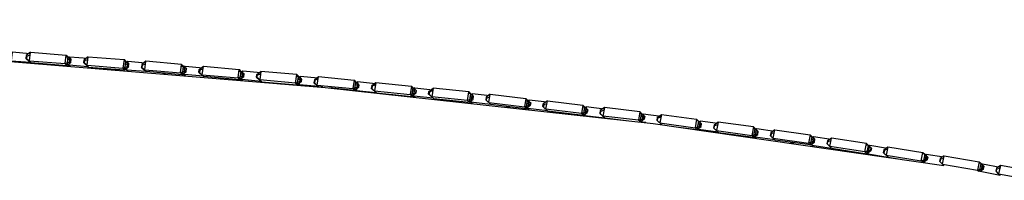
# Model space of a CAD drawing. Units: metres. Extents: x -0.387 to 0.263, y -0.315 to 0.267.
# Drawn here: x 0.097 to 0.166, y 0.253 to 0.264 of the extents above; entities that cross this region are included whole.
import ezdxf

# ---------------------------------------------------------------- set-up
doc = ezdxf.new("R2010")
doc.units = ezdxf.units.M
doc.header["$MEASUREMENT"] = 0

# ---------------------------------------------------------------- blocks, each defined once
blk = doc.blocks.new('bc2a1825-57a0-4156-9b92-140b9a798f8a')
at = {"color": 46, "true_color": 0x866e08}
for p, q in [((0.097177, 0.261228), (0.097209, 0.261187)), ((0.097232, 0.261378), (0.097465, 0.261465)), ((0.098727, 0.26078), (0.098691, 0.260826)), ((0.09878, 0.260776), (0.098785, 0.260819)), ((0.098887, 0.260811), (0.098837, 0.260771)), ((0.100251, 0.260654), (0.100063, 0.260818)), ((0.100254, 0.261149), (0.100095, 0.26109)), ((0.100122, 0.261314), (0.100361, 0.261135)), ((0.101244, 0.260912), (0.101277, 0.260871)), ((0.1013, 0.261062), (0.101531, 0.261147)), ((0.104165, 0.260775), (0.104319, 0.260832)), ((0.104342, 0.261012), (0.105608, 0.26091)), ((0.105368, 0.260746), (0.105598, 0.260831)), ((0.102755, 0.26051), (0.10281, 0.260442)), ((0.102852, 0.260503), (0.102844, 0.26044)), ((0.102955, 0.260495), (0.10288, 0.260437)), ((0.104131, 0.2605), (0.104343, 0.260315)), ((0.106884, 0.260105), (0.106819, 0.260184)), ((0.106907, 0.260103), (0.106916, 0.260176)), ((0.10693, 0.260101), (0.107015, 0.260167)), ((0.108394, 0.25998), (0.108191, 0.26016)), ((0.108226, 0.260437), (0.108377, 0.26049)), ((0.1084, 0.260671), (0.108241, 0.260548)), ((0.10843, 0.260328), (0.108465, 0.260286)), ((0.109652, 0.260475), (0.109424, 0.260393)), ((0.112427, 0.260126), (0.112279, 0.260074)), ((0.113715, 0.260195), (0.112451, 0.260308)), ((0.112516, 0.259924), (0.112542, 0.260115)), ((0.110864, 0.259826), (0.11091, 0.259772)), ((0.110961, 0.259767), (0.110967, 0.259817)), ((0.111069, 0.259808), (0.111012, 0.259763)), ((0.112242, 0.259796), (0.112411, 0.259647)), ((0.114934, 0.259438), (0.114912, 0.259464)), ((0.115014, 0.259432), (0.115018, 0.259455)), ((0.115094, 0.259425), (0.11512, 0.259446)), ((0.116427, 0.259315), (0.116294, 0.259433)), ((0.116333, 0.259712), (0.116478, 0.259763)), ((0.117766, 0.259827), (0.116503, 0.259946)), ((0.120394, 0.259438), (0.120543, 0.259552)), ((0.119159, 0.259064), (0.119165, 0.259069)), ((0.120337, 0.25904), (0.12047, 0.25892)), ((0.120377, 0.259322), (0.120517, 0.259369)), ((0.120572, 0.25921), (0.120609, 0.259168)), ((0.121568, 0.259263), (0.12154, 0.259073)), ((0.124413, 0.258907), (0.124551, 0.258954)), ((0.124578, 0.259137), (0.12443, 0.259026)), ((0.124635, 0.258986), (0.124606, 0.258795)), ((0.125603, 0.258848), (0.125575, 0.258658)), ((0.12987, 0.258583), (0.128612, 0.258722)), ((0.123018, 0.258641), (0.122985, 0.258678)), ((0.123099, 0.258666), (0.123094, 0.258633)), ((0.123201, 0.258656), (0.12316, 0.258626)), ((0.124371, 0.258624), (0.124537, 0.258475)), ((0.127078, 0.258197), (0.127016, 0.258264)), ((0.127123, 0.258192), (0.127132, 0.258252)), ((0.127235, 0.258242), (0.127163, 0.258187)), ((0.12845, 0.258493), (0.128583, 0.258538)), ((0.132473, 0.25804), (0.132603, 0.258082)), ((0.13273, 0.258073), (0.132692, 0.258115)), ((0.131111, 0.257755), (0.131039, 0.257833)), ((0.131149, 0.257751), (0.13116, 0.257819)), ((0.131182, 0.257747), (0.131262, 0.257807)), ((0.132427, 0.257755), (0.132605, 0.257591)), ((0.135089, 0.257319), (0.135051, 0.25736)), ((0.135175, 0.257345), (0.135169, 0.25731)), ((0.135236, 0.257303), (0.135277, 0.257333)), ((0.136491, 0.257566), (0.136618, 0.257607)), ((0.136511, 0.257689), (0.136649, 0.257791)), ((0.136577, 0.257156), (0.136443, 0.25728)), ((0.137946, 0.257019), (0.139465, 0.25684)), ((0.140549, 0.256721), (0.140458, 0.256805)), ((0.140508, 0.257092), (0.140632, 0.257132)), ((0.140665, 0.257317), (0.141916, 0.257153)), ((0.140764, 0.257125), (0.140731, 0.256936)), ((0.141902, 0.257075), (0.141689, 0.257009)), ((0.145913, 0.256615), (0.144663, 0.256785)), ((0.144457, 0.256276), (0.14457, 0.256169)), ((0.144509, 0.256564), (0.144629, 0.2566)), ((0.148506, 0.256023), (0.148623, 0.256059)), ((0.14991, 0.256074), (0.148658, 0.256244)), ((0.14709, 0.255805), (0.147053, 0.255844)), ((0.147187, 0.255825), (0.147181, 0.255792)), ((0.14729, 0.255812), (0.147249, 0.255782)), ((0.149682, 0.255928), (0.149646, 0.255738)), ((0.151122, 0.255223), (0.151046, 0.255301)), ((0.15118, 0.255283), (0.151168, 0.255217)), ((0.151201, 0.255212), (0.151281, 0.255269)), ((0.152501, 0.255478), (0.152616, 0.255511)), ((0.152652, 0.255695), (0.152527, 0.255607)), ((0.152713, 0.255546), (0.152676, 0.255357)), ((0.155014, 0.254709), (0.155068, 0.254654)), ((0.155149, 0.254642), (0.155158, 0.254686)), ((0.155209, 0.254633), (0.155262, 0.25467)), ((0.156476, 0.254856), (0.156588, 0.254888)), ((0.157871, 0.254876), (0.156626, 0.255071)), ((0.156648, 0.254733), (0.156689, 0.254691)), ((0.157645, 0.254736), (0.157606, 0.254547)), ((0.157902, 0.254256), (0.158769, 0.25412)), ((0.16045, 0.254232), (0.160561, 0.254263)), ((0.1606, 0.254447), (0.160478, 0.254363)), ((0.160702, 0.254257), (0.160661, 0.254068)), ((0.161826, 0.253679), (0.161578, 0.253924)), ((0.164416, 0.253575), (0.164524, 0.253603)), ((0.164565, 0.253784), (0.165801, 0.253557))]:
    blk.add_line(p, q, dxfattribs=at)
for p, q in [((0.14136, 0.256632), (0.161827, 0.253679)), ((0.153633, 0.255171), (0.153799, 0.255013)), ((0.156543, 0.254441), (0.156417, 0.254566)), ((0.157902, 0.254256), (0.157564, 0.25459)), ((0.160388, 0.253941), (0.160453, 0.253877)), ((0.165796, 0.252968), (0.16428, 0.253267))]:
    blk.add_line(p, q)
blk.add_polyline3d([(0.043422, 0.26394, 0), (0.069057, 0.262729, 0), (0.094072, 0.261166, 0), (0.118247, 0.259164, 0), (0.14136, 0.256632, 0)])
for points in [[(0.097475, 0.261546, 0), (0.096209, 0.261645, 0), (0.09614, 0.261051, 0), (0.097499, 0.260945, 0)], [(0.097486, 0.261643, 0), (0.097199, 0.261419, 0), (0.097232, 0.261378, 0), (0.097209, 0.261187, 0), (0.097521, 0.260917, 0), (0.100051, 0.26072, 0), (0.099946, 0.260852, 0), (0.100305, 0.260985, 0)], [(0.097521, 0.260917, 0), (0.097417, 0.261048, 0), (0.097486, 0.261643, 0), (0.100016, 0.261446, 0)], [(0.097199, 0.261419, 0), (0.097177, 0.261228, 0), (0.097417, 0.261048, 0), (0.099946, 0.260852, 0), (0.100016, 0.261446, 0)], [(0.100002, 0.261323, 0), (0.100122, 0.261314, 0), (0.100051, 0.26072, 0), (0.100338, 0.260944, 0), (0.100361, 0.261135, 0), (0.100328, 0.261176, 0)], [(0.100122, 0.261314, 0), (0.100016, 0.261446, 0), (0.100328, 0.261176, 0), (0.100305, 0.260985, 0), (0.100338, 0.260944, 0)], [(0.101566, 0.260629, 0), (0.100204, 0.260735, 0), (0.100065, 0.260839, 0)], [(0.100108, 0.261198, 0), (0.100276, 0.261329, 0), (0.101541, 0.26123, 0)], [(0.100276, 0.261329, 0), (0.100204, 0.260735, 0), (0.10027, 0.260653, 0)], [(0.101482, 0.260732, 0), (0.101244, 0.260912, 0), (0.101267, 0.261103, 0)], [(0.101588, 0.260601, 0), (0.101482, 0.260732, 0), (0.101553, 0.261327, 0), (0.101267, 0.261103, 0), (0.1013, 0.261062, 0), (0.101277, 0.260871, 0), (0.101588, 0.260601, 0), (0.104119, 0.260404, 0)], [(0.101553, 0.261327, 0), (0.104084, 0.26113, 0), (0.104011, 0.260536, 0), (0.104119, 0.260404, 0)], [(0.104396, 0.26086, 0), (0.104372, 0.260669, 0), (0.104406, 0.260628, 0), (0.104429, 0.260819, 0), (0.104192, 0.260998, 0), (0.104069, 0.261008, 0)], [(0.104429, 0.260819, 0), (0.104396, 0.26086, 0), (0.104084, 0.26113, 0), (0.104192, 0.260998, 0), (0.104119, 0.260404, 0), (0.104406, 0.260628, 0)], [(0.104178, 0.260885, 0), (0.104342, 0.261012, 0), (0.104268, 0.260419, 0), (0.104134, 0.260521, 0)], [(0.105334, 0.260787, 0), (0.105368, 0.260746, 0), (0.105344, 0.260555, 0), (0.10531, 0.260596, 0), (0.105547, 0.260417, 0), (0.105621, 0.261011, 0)], [(0.108144, 0.260792, 0), (0.105621, 0.261011, 0), (0.105334, 0.260787, 0), (0.10531, 0.260596, 0)], [(0.101482, 0.260732, 0), (0.104011, 0.260536, 0), (0.104372, 0.260669, 0)], [(0.104354, 0.260315, 0), (0.104268, 0.260419, 0), (0.105637, 0.260308, 0)], [(0.105344, 0.260555, 0), (0.105656, 0.260285, 0), (0.105547, 0.260417, 0), (0.108068, 0.260198, 0), (0.108144, 0.260792, 0)], [(0.108255, 0.26066, 0), (0.108179, 0.260066, 0), (0.105656, 0.260285, 0)], [(0.108454, 0.260518, 0), (0.10843, 0.260328, 0), (0.108068, 0.260198, 0), (0.108179, 0.260066, 0), (0.108465, 0.260286, 0), (0.108489, 0.260477, 0)], [(0.108129, 0.260671, 0), (0.108255, 0.26066, 0), (0.108144, 0.260792, 0), (0.108454, 0.260518, 0), (0.108489, 0.260477, 0), (0.108255, 0.26066, 0)], [(0.109687, 0.259955, 0), (0.108324, 0.260077, 0), (0.108193, 0.260179, 0)], [(0.108406, 0.259979, 0), (0.108324, 0.260077, 0), (0.1084, 0.260671, 0), (0.109663, 0.260558, 0)], [(0.109389, 0.260435, 0), (0.109424, 0.260393, 0), (0.109399, 0.260203, 0), (0.109365, 0.260244, 0), (0.109598, 0.260061, 0), (0.109676, 0.260655, 0), (0.112197, 0.26043, 0), (0.112309, 0.260297, 0), (0.11223, 0.259704, 0)], [(0.109365, 0.260244, 0), (0.109389, 0.260435, 0), (0.109676, 0.260655, 0)], [(0.109399, 0.260203, 0), (0.109709, 0.259929, 0), (0.109598, 0.260061, 0), (0.112117, 0.259836, 0)], [(0.112481, 0.259966, 0), (0.112117, 0.259836, 0), (0.112197, 0.26043, 0), (0.112506, 0.260156, 0), (0.112481, 0.259966, 0), (0.112516, 0.259924, 0), (0.11223, 0.259704, 0)], [(0.112181, 0.260308, 0), (0.112309, 0.260297, 0), (0.112542, 0.260115, 0), (0.112506, 0.260156, 0)], [(0.113739, 0.259593, 0), (0.112372, 0.259715, 0), (0.112451, 0.260308, 0), (0.112294, 0.260188, 0)], [(0.113728, 0.260293, 0), (0.113647, 0.259699, 0), (0.113416, 0.259882, 0), (0.113441, 0.260073, 0), (0.113728, 0.260293, 0)], [(0.113703, 0.260111, 0), (0.113477, 0.260031, 0), (0.113441, 0.260073, 0)], [(0.116532, 0.259603, 0), (0.116568, 0.259562, 0), (0.116281, 0.259342, 0), (0.116364, 0.259935, 0), (0.116249, 0.260068, 0), (0.113728, 0.260293, 0)], [(0.112117, 0.259836, 0), (0.11223, 0.259704, 0), (0.109709, 0.259929, 0)], [(0.112431, 0.259646, 0), (0.112372, 0.259715, 0), (0.112245, 0.259815, 0)], [(0.113416, 0.259882, 0), (0.113451, 0.25984, 0), (0.113477, 0.260031, 0)], [(0.116558, 0.259794, 0), (0.116532, 0.259603, 0), (0.116167, 0.259474, 0), (0.113647, 0.259699, 0), (0.113761, 0.259567, 0), (0.113451, 0.25984, 0)], [(0.113761, 0.259567, 0), (0.116281, 0.259342, 0), (0.116167, 0.259474, 0), (0.116249, 0.260068, 0), (0.116558, 0.259794, 0), (0.116594, 0.259753, 0), (0.116568, 0.259562, 0)], [(0.116594, 0.259753, 0), (0.116364, 0.259935, 0), (0.116232, 0.259947, 0)], [(0.116349, 0.259827, 0), (0.116503, 0.259946, 0), (0.11642, 0.259353, 0), (0.116296, 0.259451, 0)], [(0.117467, 0.25952, 0), (0.117697, 0.259337, 0), (0.11778, 0.259931, 0)], [(0.117493, 0.25971, 0), (0.117467, 0.25952, 0), (0.117503, 0.259478, 0)], [(0.117755, 0.259748, 0), (0.117529, 0.259669, 0), (0.117493, 0.25971, 0), (0.11778, 0.259931, 0), (0.120292, 0.259678, 0), (0.120207, 0.259085, 0), (0.120572, 0.25921, 0), (0.1206, 0.2594, 0)], [(0.117529, 0.259669, 0), (0.117503, 0.259478, 0), (0.117812, 0.259205, 0)], [(0.120637, 0.259359, 0), (0.120609, 0.259168, 0), (0.120324, 0.258952, 0), (0.120409, 0.259545, 0), (0.120275, 0.259558, 0)], [(0.120292, 0.259678, 0), (0.120409, 0.259545, 0), (0.120637, 0.259359, 0), (0.1206, 0.2594, 0), (0.120292, 0.259678, 0)], [(0.121803, 0.259423, 0), (0.120543, 0.259552, 0), (0.120458, 0.258959, 0), (0.120339, 0.259056, 0)], [(0.12179, 0.259339, 0), (0.121568, 0.259263, 0), (0.121531, 0.259305, 0), (0.121817, 0.259521, 0), (0.124327, 0.259263, 0), (0.124239, 0.25867, 0), (0.124606, 0.258795, 0), (0.124644, 0.258754, 0)], [(0.121817, 0.259521, 0), (0.12173, 0.258928, 0), (0.121848, 0.258795, 0), (0.124358, 0.258537, 0), (0.124446, 0.25913, 0), (0.124327, 0.259263, 0), (0.124635, 0.258986, 0), (0.124672, 0.258944, 0)], [(0.117796, 0.259223, 0), (0.11642, 0.259353, 0), (0.116455, 0.259312, 0)], [(0.118091, 0.259177, 0), (0.117812, 0.259205, 0), (0.117697, 0.259337, 0), (0.120207, 0.259085, 0), (0.120324, 0.258952, 0), (0.118564, 0.259129, 0)], [(0.120494, 0.258918, 0), (0.120458, 0.258959, 0), (0.121828, 0.258818, 0)], [(0.121531, 0.259305, 0), (0.121503, 0.259114, 0), (0.12173, 0.258928, 0), (0.124239, 0.25867, 0), (0.124358, 0.258537, 0)], [(0.121848, 0.258795, 0), (0.12154, 0.259073, 0), (0.121503, 0.259114, 0)], [(0.124309, 0.259144, 0), (0.124446, 0.25913, 0), (0.124672, 0.258944, 0), (0.124644, 0.258754, 0), (0.124358, 0.258537, 0)], [(0.124373, 0.258639, 0), (0.124489, 0.258544, 0), (0.124578, 0.259137, 0), (0.125837, 0.259008, 0)], [(0.12864, 0.258381, 0), (0.128271, 0.258256, 0), (0.125762, 0.258514, 0), (0.125537, 0.2587, 0), (0.125566, 0.25889, 0)], [(0.125824, 0.258923, 0), (0.125603, 0.258848, 0), (0.125566, 0.25889, 0), (0.125852, 0.259106, 0), (0.125762, 0.258514, 0), (0.125882, 0.258381, 0), (0.128392, 0.258123, 0)], [(0.128392, 0.258123, 0), (0.128271, 0.258256, 0), (0.128363, 0.258848, 0), (0.125852, 0.259106, 0)], [(0.128708, 0.25853, 0), (0.12867, 0.258571, 0), (0.128363, 0.258848, 0), (0.128484, 0.258715, 0), (0.128345, 0.258729, 0)], [(0.128678, 0.258339, 0), (0.128708, 0.25853, 0), (0.128484, 0.258715, 0), (0.128392, 0.258123, 0), (0.128678, 0.258339, 0), (0.12864, 0.258381, 0), (0.12867, 0.258571, 0)], [(0.128468, 0.258614, 0), (0.128612, 0.258722, 0), (0.128519, 0.25813, 0), (0.128408, 0.258222, 0)], [(0.125862, 0.258403, 0), (0.124489, 0.258544, 0), (0.124552, 0.258473, 0)], [(0.125882, 0.258381, 0), (0.125575, 0.258658, 0), (0.125537, 0.2587, 0)], [(0.129907, 0.257976, 0), (0.128519, 0.25813, 0), (0.128611, 0.258029, 0), (0.128405, 0.258208, 0)], [(0.129601, 0.258476, 0), (0.129571, 0.258285, 0), (0.129794, 0.258099, 0), (0.129887, 0.258691, 0), (0.129601, 0.258476, 0), (0.129639, 0.258434, 0), (0.129858, 0.258507, 0)], [(0.129571, 0.258285, 0), (0.129609, 0.258244, 0), (0.129639, 0.258434, 0)], [(0.129609, 0.258244, 0), (0.129916, 0.257966, 0), (0.129794, 0.258099, 0), (0.132291, 0.257805, 0), (0.132414, 0.257671, 0), (0.129916, 0.257966, 0)], [(0.129887, 0.258691, 0), (0.132386, 0.258396, 0), (0.132509, 0.258263, 0), (0.132367, 0.25828, 0)], [(0.132661, 0.257925, 0), (0.132692, 0.258115, 0), (0.132386, 0.258396, 0), (0.132291, 0.257805, 0), (0.132661, 0.257925, 0), (0.132699, 0.257883, 0)], [(0.132414, 0.257671, 0), (0.132509, 0.258263, 0), (0.13273, 0.258073, 0), (0.132699, 0.257883, 0), (0.132414, 0.257671, 0)], [(0.133888, 0.258118, 0), (0.132633, 0.258266, 0), (0.132493, 0.258162, 0)], [(0.133913, 0.257511, 0), (0.132537, 0.257674, 0), (0.132633, 0.258266, 0)], [(0.136383, 0.257806, 0), (0.136528, 0.257789, 0), (0.136403, 0.257923, 0), (0.136304, 0.257331, 0), (0.133807, 0.257626, 0), (0.133587, 0.257816, 0), (0.133618, 0.258006, 0), (0.133657, 0.257964, 0), (0.133874, 0.258034, 0)], [(0.133931, 0.257492, 0), (0.133807, 0.257626, 0), (0.133904, 0.258217, 0), (0.133618, 0.258006, 0)], [(0.133904, 0.258217, 0), (0.136403, 0.257923, 0), (0.136708, 0.257641, 0), (0.136676, 0.257451, 0)], [(0.132614, 0.25759, 0), (0.132537, 0.257674, 0), (0.132429, 0.257767, 0)], [(0.133657, 0.257964, 0), (0.133626, 0.257774, 0), (0.133587, 0.257816, 0)], [(0.136708, 0.257641, 0), (0.136747, 0.257599, 0), (0.136715, 0.257409, 0), (0.136676, 0.257451, 0), (0.136304, 0.257331, 0), (0.136429, 0.257197, 0), (0.133931, 0.257492, 0), (0.133626, 0.257774, 0)], [(0.136747, 0.257599, 0), (0.136528, 0.257789, 0), (0.136429, 0.257197, 0), (0.136715, 0.257409, 0)], [(0.137904, 0.257643, 0), (0.136649, 0.257791, 0), (0.136549, 0.2572, 0), (0.136445, 0.257291, 0)], [(0.137921, 0.257744, 0), (0.137821, 0.257152, 0), (0.137603, 0.257342, 0)], [(0.137635, 0.257532, 0), (0.137603, 0.257342, 0), (0.137642, 0.2573, 0), (0.137674, 0.25749, 0), (0.13789, 0.25756, 0)], [(0.14042, 0.257449, 0), (0.137921, 0.257744, 0), (0.137635, 0.257532, 0), (0.137674, 0.25749, 0)], [(0.14042, 0.257449, 0), (0.140318, 0.256858, 0), (0.137821, 0.257152, 0), (0.137946, 0.257019, 0), (0.137642, 0.2573, 0)], [(0.140691, 0.256977, 0), (0.140731, 0.256936, 0), (0.140446, 0.256732, 0), (0.140547, 0.257315, 0), (0.1404, 0.257332, 0)], [(0.140691, 0.256977, 0), (0.140724, 0.257167, 0), (0.14042, 0.257449, 0), (0.140547, 0.257315, 0), (0.140764, 0.257125, 0), (0.140724, 0.257167, 0)], [(0.136591, 0.257154, 0), (0.136549, 0.2572, 0), (0.137929, 0.257037, 0)], [(0.140435, 0.256733, 0), (0.140318, 0.256858, 0), (0.140691, 0.256977, 0)], [(0.14053, 0.257217, 0), (0.140665, 0.257317, 0), (0.140561, 0.256726, 0), (0.14046, 0.256815, 0)], [(0.140854, 0.256687, 0), (0.140561, 0.256726, 0), (0.140568, 0.256719, 0)], [(0.141935, 0.257258, 0), (0.14183, 0.256667, 0), (0.141616, 0.256862, 0)], [(0.141649, 0.257051, 0), (0.141616, 0.256862, 0), (0.141655, 0.25682, 0), (0.141942, 0.256548, 0), (0.14183, 0.256667, 0), (0.144315, 0.256331, 0)], [(0.141655, 0.25682, 0), (0.141689, 0.257009, 0), (0.141649, 0.257051, 0), (0.141935, 0.257258, 0), (0.144421, 0.256922, 0), (0.144315, 0.256331, 0)], [(0.144729, 0.256404, 0), (0.144763, 0.256593, 0), (0.144549, 0.256788, 0), (0.144401, 0.256808, 0)], [(0.144723, 0.256635, 0), (0.144421, 0.256922, 0), (0.144549, 0.256788, 0), (0.144443, 0.256197, 0), (0.144729, 0.256404, 0), (0.144689, 0.256446, 0), (0.144723, 0.256635, 0), (0.144763, 0.256593, 0)], [(0.144531, 0.25669, 0), (0.144663, 0.256785, 0), (0.144555, 0.256195, 0), (0.144458, 0.256283, 0)], [(0.148548, 0.256246, 0), (0.148418, 0.256381, 0), (0.145932, 0.256717, 0), (0.145645, 0.256511, 0), (0.14561, 0.256321, 0), (0.14565, 0.256279, 0), (0.145685, 0.256468, 0)], [(0.145932, 0.256717, 0), (0.145823, 0.256127, 0), (0.14561, 0.256321, 0)], [(0.143358, 0.256344, 0), (0.144443, 0.256197, 0), (0.144315, 0.256331, 0), (0.144689, 0.256446, 0)], [(0.145938, 0.256007, 0), (0.144555, 0.256195, 0), (0.144582, 0.256167, 0)], [(0.145898, 0.256533, 0), (0.145685, 0.256468, 0), (0.145645, 0.256511, 0)], [(0.14565, 0.256279, 0), (0.145952, 0.255993, 0), (0.148437, 0.255656, 0), (0.148724, 0.255863, 0)], [(0.145952, 0.255993, 0), (0.145823, 0.256127, 0), (0.148307, 0.255791, 0), (0.148683, 0.255905, 0)], [(0.148719, 0.256095, 0), (0.148683, 0.255905, 0), (0.148724, 0.255863, 0), (0.14876, 0.256052, 0), (0.148719, 0.256095, 0), (0.148418, 0.256381, 0), (0.148307, 0.255791, 0), (0.148437, 0.255656, 0), (0.148548, 0.256246, 0)], [(0.148396, 0.256267, 0), (0.148548, 0.256246, 0), (0.14876, 0.256052, 0)], [(0.148453, 0.255741, 0), (0.148547, 0.255654, 0), (0.148658, 0.256244, 0), (0.14853, 0.256152, 0)], [(0.149929, 0.256176, 0), (0.149641, 0.25597, 0), (0.149605, 0.25578, 0), (0.149816, 0.255586, 0), (0.149929, 0.256176, 0)], [(0.149641, 0.25597, 0), (0.149682, 0.255928, 0), (0.149894, 0.255992, 0)], [(0.149929, 0.256176, 0), (0.152414, 0.255836, 0), (0.152299, 0.255246, 0)], [(0.149932, 0.255467, 0), (0.148547, 0.255654, 0), (0.148613, 0.255585, 0), (0.148452, 0.255733, 0)], [(0.149946, 0.255452, 0), (0.149646, 0.255738, 0), (0.149605, 0.25578, 0)], [(0.152717, 0.255314, 0), (0.152676, 0.255357, 0), (0.152299, 0.255246, 0), (0.15243, 0.255112, 0), (0.149946, 0.255452, 0), (0.149816, 0.255586, 0), (0.152299, 0.255246, 0)], [(0.152754, 0.255504, 0), (0.152713, 0.255546, 0), (0.152414, 0.255836, 0), (0.152545, 0.255701, 0), (0.152392, 0.255722, 0)], [(0.15243, 0.255112, 0), (0.152717, 0.255314, 0), (0.152754, 0.255504, 0), (0.152545, 0.255701, 0), (0.15243, 0.255112, 0)], [(0.153897, 0.2555, 0), (0.152652, 0.255695, 0), (0.152536, 0.255105, 0), (0.152446, 0.255191, 0)], [(0.15363, 0.255402, 0), (0.153592, 0.255213, 0), (0.153799, 0.255013, 0), (0.153917, 0.255602, 0), (0.15363, 0.255402, 0), (0.153671, 0.25536, 0)], [(0.153592, 0.255213, 0), (0.153633, 0.255171, 0), (0.153671, 0.25536, 0), (0.153881, 0.25542, 0)], [(0.153931, 0.254879, 0), (0.156401, 0.254491, 0), (0.156269, 0.254626, 0), (0.15639, 0.255214, 0), (0.153917, 0.255602, 0)], [(0.152445, 0.255188, 0), (0.152633, 0.255005, 0), (0.152536, 0.255105, 0), (0.153923, 0.254888, 0)], [(0.156686, 0.254922, 0), (0.156648, 0.254733, 0), (0.156269, 0.254626, 0), (0.153799, 0.255013, 0), (0.153931, 0.254879, 0), (0.153633, 0.255171, 0)], [(0.156728, 0.25488, 0), (0.156689, 0.254691, 0), (0.156401, 0.254491, 0), (0.156522, 0.25508, 0), (0.156368, 0.255104, 0)], [(0.156686, 0.254922, 0), (0.15639, 0.255214, 0), (0.156522, 0.25508, 0), (0.156728, 0.25488, 0), (0.156686, 0.254922, 0)], [(0.156505, 0.254483, 0), (0.156543, 0.254441, 0), (0.156416, 0.254566, 0), (0.156505, 0.254483, 0), (0.157893, 0.254265, 0)], [(0.156505, 0.254483, 0), (0.156626, 0.255071, 0), (0.156503, 0.254985, 0)], [(0.157603, 0.254779, 0), (0.157564, 0.25459, 0), (0.157769, 0.25439, 0), (0.157902, 0.254256, 0)], [(0.157902, 0.254256, 0), (0.157606, 0.254547, 0), (0.157564, 0.25459, 0)], [(0.157854, 0.254795, 0), (0.157645, 0.254736, 0), (0.157603, 0.254779, 0), (0.157892, 0.254978, 0), (0.157769, 0.25439, 0), (0.160239, 0.254003, 0)], [(0.157892, 0.254978, 0), (0.160365, 0.25459, 0), (0.160498, 0.254456, 0), (0.160342, 0.254481, 0)], [(0.160349, 0.253892, 0), (0.160239, 0.254003, 0), (0.160365, 0.25459, 0), (0.16066, 0.254299, 0)], [(0.160239, 0.254003, 0), (0.16062, 0.25411, 0), (0.160661, 0.254068, 0), (0.160397, 0.253885, 0)], [(0.16062, 0.25411, 0), (0.16066, 0.254299, 0), (0.160702, 0.254257, 0), (0.160498, 0.254456, 0), (0.160376, 0.253888, 0)], [(0.160388, 0.253941, 0), (0.160453, 0.253877, 0), (0.160388, 0.253943, 0)], [(0.161844, 0.25425, 0), (0.1606, 0.254447, 0), (0.160477, 0.253873, 0)], [(0.161867, 0.254355, 0), (0.161577, 0.254155, 0), (0.161536, 0.253966, 0), (0.161739, 0.253767, 0), (0.161867, 0.254355, 0)], [(0.161536, 0.253966, 0), (0.161578, 0.253924, 0), (0.161619, 0.254113, 0)], [(0.161827, 0.254171, 0), (0.161619, 0.254113, 0), (0.161577, 0.254155, 0)], [(0.161867, 0.254355, 0), (0.164332, 0.253934, 0), (0.164466, 0.253799, 0), (0.164666, 0.253593, 0)], [(0.164623, 0.253405, 0), (0.164666, 0.253593, 0), (0.164624, 0.253635, 0), (0.164332, 0.253934, 0), (0.164201, 0.253347, 0), (0.16429, 0.253257, 0)], [(0.161832, 0.253673, 0), (0.161739, 0.253767, 0), (0.164201, 0.253347, 0), (0.164582, 0.253447, 0), (0.164624, 0.253635, 0)], [(0.164344, 0.253254, 0), (0.164466, 0.253799, 0), (0.164308, 0.253826, 0)], [(0.164582, 0.253447, 0), (0.164623, 0.253405, 0), (0.164385, 0.253246, 0), (0.16435, 0.253282, 0), (0.164387, 0.253246, 0)], [(0.164444, 0.253704, 0), (0.164565, 0.253784, 0), (0.164442, 0.253235, 0)], [(0.165535, 0.253468, 0), (0.165492, 0.25328, 0), (0.165534, 0.253238, 0), (0.165577, 0.253426, 0)], [(0.165492, 0.25328, 0), (0.165691, 0.253074, 0), (0.165534, 0.253238, 0)], [(0.165825, 0.25366, 0), (0.165535, 0.253468, 0), (0.165577, 0.253426, 0), (0.165784, 0.25348, 0)], [(0.165691, 0.253074, 0), (0.168145, 0.252624, 0), (0.168283, 0.25321, 0), (0.165825, 0.25366, 0), (0.165691, 0.253074, 0), (0.165799, 0.252965, 0)]]:
    blk.add_polyline3d(points, dxfattribs=at)

msp = doc.modelspace()

# ---------------------------------------------------------------- block references
msp.add_blockref('bc2a1825-57a0-4156-9b92-140b9a798f8a', (0, 0))

doc.saveas('drawing.dxf')
